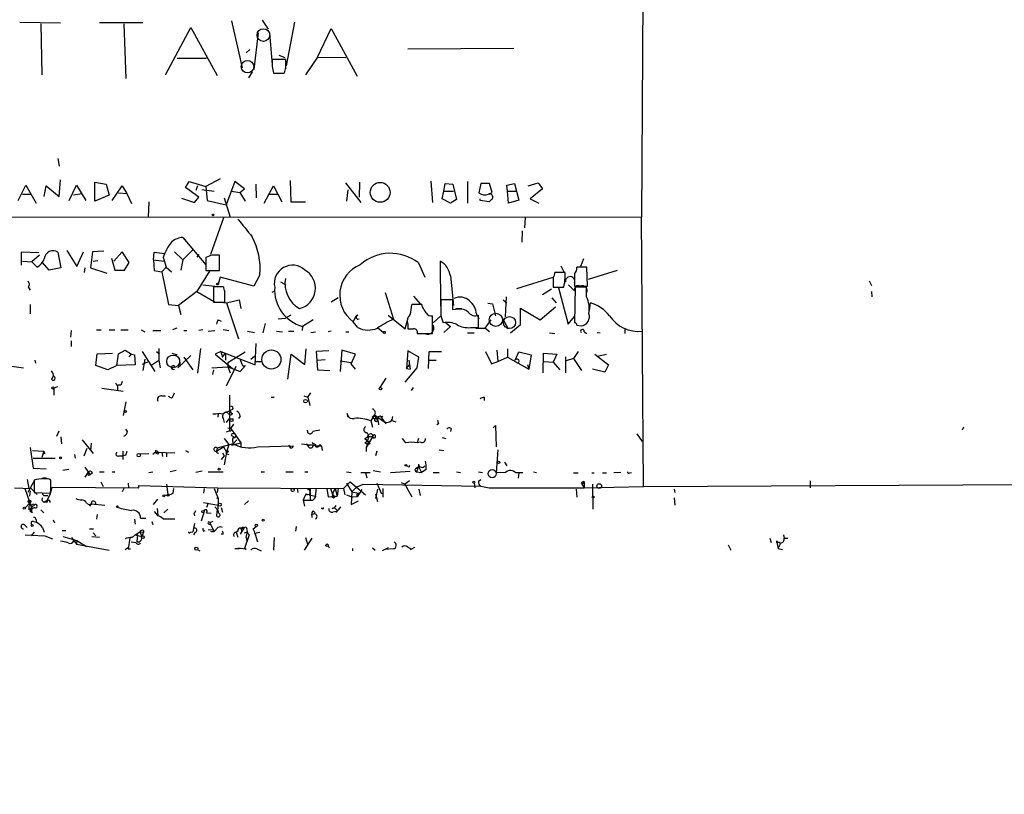
# Model space of a CAD drawing. Extents: x -271 to 369715, y -38848 to 371858.
# Drawn here: x 495 to 635, y 1285 to 1396 of the extents above; entities that cross this region are included whole.
import ezdxf

# ---------------------------------------------------------------- set-up
doc = ezdxf.new("R2010")
doc.units = 0
doc.header["$MEASUREMENT"] = 0
doc.layers.add('MAIN', color=5, linetype='CONTINUOUS')

msp = doc.modelspace()

# ---------------------------------------------------------------- linework, layer by layer
at = {"layer": 'MAIN'}
for p, q in [((583.7767, 1454.7147), (583.3533, 1367.3387)), ((500.4647, 1395.0247), (494.7073, 1395.1094)), ((497.6707, 1394.9401), (497.84, 1387.6587)), ((506.0527, 1395.1094), (512.2333, 1395.1094)), ((509.524, 1394.9401), (509.778, 1387.1507)), ((515.4507, 1387.6587), (519.0913, 1394.4321)), ((519.0913, 1394.4321), (522.8167, 1387.5741)), ((524.8487, 1395.3634), (526.3727, 1388.6747)), ((529.2513, 1395.4481), (530.098, 1394.1781)), ((532.7227, 1388.9287), (533.908, 1395.1941)), ((537.1253, 1390.1987), (539.0727, 1394.2627)), ((539.0727, 1394.2627), (542.798, 1387.4894)), ((528.6587, 1393.6701), (528.066, 1388.4207)), ((530.2673, 1393.6701), (530.6907, 1389.0981)), ((549.9947, 1391.3841), (565.15, 1391.4687)), ((527.4733, 1391.2994), (526.9653, 1390.7914)), ((531.622, 1390.4527), (532.4687, 1390.1141)), ((537.1253, 1390.1987), (535.432, 1387.6587)), ((537.1253, 1390.1987), (541.1893, 1390.1141)), ((517.144, 1390.0294), (521.2927, 1390.0294)), ((532.638, 1389.8601), (530.6907, 1389.8601)), ((530.6907, 1388.8441), (530.86, 1387.9127)), ((532.638, 1388.6747), (532.638, 1389.8601)), ((527.812, 1388.0821), (527.304, 1387.2354)), ((530.86, 1387.9127), (532.384, 1387.9127)), ((500.126, 1375.7207), (500.2953, 1374.6201)), ((494.4533, 1369.7094), (495.554, 1371.9107)), ((495.554, 1371.9107), (496.9933, 1369.3707)), ((498.1787, 1370.3021), (498.4327, 1371.8261)), ((498.4327, 1371.8261), (500.2953, 1370.3021)), ((500.2953, 1370.3021), (500.4647, 1372.6727)), ((501.7347, 1369.7094), (502.7507, 1371.9107)), ((502.7507, 1371.9107), (504.1053, 1369.7094)), ((505.3753, 1372.3341), (506.984, 1372.0801)), ((505.3753, 1369.6247), (505.3753, 1372.3341)), ((506.984, 1372.0801), (507.4073, 1370.4714)), ((507.8307, 1369.7094), (509.27, 1371.8261)), ((509.27, 1371.8261), (509.9473, 1370.7254)), ((518.3293, 1371.5721), (518.8373, 1372.4187)), ((518.8373, 1372.4187), (521.208, 1371.7414)), ((520.0227, 1371.8261), (519.7687, 1371.1487)), ((523.24, 1372.8421), (521.208, 1371.7414)), ((525.3567, 1372.4187), (524.0867, 1369.1167)), ((526.7113, 1371.4027), (525.3567, 1372.4187)), ((528.32, 1372.0801), (528.4047, 1370.1327)), ((529.5053, 1369.3707), (530.86, 1371.8261)), ((530.86, 1371.8261), (532.0453, 1369.5401)), ((533.2307, 1372.5881), (533.3153, 1369.5401)), ((541.1047, 1372.2494), (543.306, 1369.4554)), ((543.1367, 1372.3341), (543.052, 1370.2174)), ((553.2967, 1372.5034), (553.5507, 1369.4554)), ((555.1593, 1371.0641), (555.3287, 1372.1647)), ((555.3287, 1372.1647), (556.4293, 1372.0801)), ((556.4293, 1372.0801), (556.9373, 1369.8787)), ((558.546, 1372.4187), (558.546, 1369.3707)), ((560.4087, 1372.1647), (560.1547, 1370.8101)), ((561.6787, 1372.1647), (560.4087, 1372.1647)), ((562.0173, 1370.8947), (561.6787, 1372.1647)), ((564.134, 1371.9107), (565.2347, 1372.1647)), ((564.2187, 1371.0641), (564.134, 1371.9107)), ((565.2347, 1372.1647), (565.8273, 1369.7941)), ((567.182, 1371.8261), (568.6213, 1372.2494)), ((568.6213, 1372.2494), (569.214, 1371.4027)), ((495.046, 1370.6407), (496.316, 1370.6407)), ((502.3273, 1370.5561), (503.5127, 1370.7254)), ((507.4073, 1370.4714), (505.3753, 1369.6247)), ((508.762, 1370.8101), (509.9473, 1370.7254)), ((509.9473, 1370.7254), (510.6247, 1369.2861)), ((520.192, 1370.2174), (518.3293, 1371.5721)), ((520.6153, 1371.3181), (522.3933, 1371.0641)), ((521.208, 1371.7414), (521.3773, 1369.7094)), ((524.8487, 1371.0641), (526.034, 1370.8947)), ((526.034, 1370.8947), (526.7113, 1371.4027)), ((526.034, 1370.8947), (526.796, 1369.6247)), ((530.098, 1370.6407), (531.4527, 1370.6407)), ((541.4433, 1371.2334), (541.274, 1369.6247)), ((554.9053, 1369.9634), (555.1593, 1371.0641)), ((555.1593, 1371.0641), (556.514, 1371.0641)), ((561.594, 1370.6407), (562.0173, 1370.8947)), ((564.2187, 1371.0641), (565.4887, 1371.0641)), ((564.388, 1369.3707), (564.2187, 1371.0641)), ((569.214, 1371.4027), (567.436, 1369.9634)), ((513.08, 1369.5401), (512.9953, 1367.3387)), ((517.7367, 1370.0481), (519.5993, 1369.4554)), ((519.5993, 1369.4554), (520.192, 1370.2174)), ((521.3773, 1369.7094), (524.0867, 1369.1167)), ((523.8327, 1370.1327), (524.6793, 1367.3387)), ((533.3153, 1369.5401), (535.432, 1369.5401)), ((556.0907, 1369.3707), (554.9053, 1369.9634)), ((556.9373, 1369.8787), (556.0907, 1369.3707)), ((560.324, 1369.7094), (560.324, 1369.9634)), ((561.594, 1369.5401), (560.324, 1369.7094)), ((561.848, 1369.7941), (561.594, 1369.5401)), ((565.8273, 1369.7941), (564.388, 1369.3707)), ((567.436, 1369.9634), (568.706, 1369.3707)), ((479.9753, 1367.4234), (583.3533, 1367.3387)), ((523.748, 1367.2541), (521.8853, 1362.0047)), ((566.7587, 1367.2541), (566.674, 1365.8147)), ((583.6073, 1328.9001), (583.3533, 1367.3387)), ((566.3353, 1365.3914), (566.2507, 1363.7827)), ((517.906, 1364.4601), (521.208, 1360.5654)), ((497.4167, 1362.2587), (494.8767, 1362.3434)), ((494.8767, 1362.3434), (494.8767, 1360.4807)), ((500.126, 1362.3434), (500.5493, 1360.1421)), ((501.396, 1362.5974), (502.8353, 1360.3114)), ((502.8353, 1360.3114), (503.7667, 1362.4281)), ((505.0367, 1362.4281), (504.7827, 1360.1421)), ((506.6453, 1362.5127), (505.0367, 1362.4281)), ((509.27, 1362.4281), (508.0847, 1361.0734)), ((510.286, 1360.9041), (509.27, 1362.4281)), ((513.7573, 1361.2427), (513.842, 1362.3434)), ((513.842, 1362.3434), (515.366, 1362.1741)), ((516.7207, 1362.4281), (517.906, 1361.2427)), ((519.3453, 1362.6821), (517.906, 1361.2427)), ((520.192, 1362.0047), (519.938, 1361.6661)), ((495.046, 1361.0734), (496.4007, 1360.9887)), ((497.5013, 1361.9201), (496.4007, 1360.9887)), ((496.4007, 1360.9887), (497.1627, 1360.2267)), ((498.856, 1359.8034), (497.9247, 1360.9041)), ((505.1213, 1361.0734), (505.7987, 1361.1581)), ((507.746, 1361.4967), (508.254, 1359.8034)), ((509.6087, 1359.8034), (510.286, 1360.9041)), ((513.7573, 1361.2427), (515.2813, 1361.0734)), ((513.7573, 1361.2427), (513.842, 1359.7187)), ((515.112, 1361.6661), (515.112, 1361.5814)), ((515.112, 1361.6661), (515.5353, 1360.2267)), ((517.906, 1361.2427), (517.652, 1359.8034)), ((521.208, 1361.5814), (521.208, 1359.7187)), ((523.1553, 1359.7187), (523.1553, 1361.9201)), ((551.5187, 1360.8194), (552.45, 1358.7874)), ((554.736, 1354.6387), (554.6513, 1361.0734)), ((575.056, 1361.4121), (574.6327, 1360.3114)), ((500.5493, 1360.1421), (498.856, 1359.8034)), ((503.936, 1360.1421), (503.8513, 1359.4647)), ((504.7827, 1360.1421), (507.0687, 1359.3801)), ((508.254, 1359.8034), (509.6087, 1359.8034)), ((513.842, 1359.7187), (514.9427, 1359.5494)), ((515.5353, 1360.2267), (514.9427, 1359.5494)), ((514.9427, 1359.5494), (515.874, 1354.8927)), ((515.5353, 1360.2267), (516.2973, 1359.5494)), ((521.8007, 1359.7187), (519.938, 1356.7554)), ((521.208, 1359.7187), (523.1553, 1359.7187)), ((572.4313, 1359.4647), (570.992, 1359.4647)), ((571.8387, 1360.3961), (572.262, 1359.5494)), ((572.4313, 1358.7027), (572.4313, 1359.4647)), ((573.786, 1359.2107), (573.786, 1357.5174)), ((575.564, 1360.2267), (574.1247, 1360.2267)), ((575.6487, 1357.5174), (575.564, 1360.2267)), ((579.882, 1359.7187), (575.7333, 1358.4487)), ((523.24, 1358.7874), (522.986, 1357.7714)), ((528.066, 1357.5174), (523.24, 1358.7874)), ((528.9127, 1359.1261), (528.066, 1357.5174)), ((531.876, 1358.1101), (532.638, 1357.6867)), ((556.0907, 1358.9567), (556.514, 1354.7234)), ((565.5733, 1357.1787), (570.738, 1358.7874)), ((570.738, 1358.7027), (570.738, 1357.3481)), ((615.7807, 1358.2794), (616.1193, 1357.6021)), ((495.8927, 1357.4327), (496.1467, 1356.9247)), ((519.938, 1356.7554), (517.3133, 1354.7234)), ((519.938, 1356.7554), (522.5627, 1355.2314)), ((520.7847, 1357.6867), (522.478, 1357.5174)), ((523.748, 1357.4327), (522.3087, 1357.4327)), ((522.3087, 1357.4327), (522.3087, 1355.2314)), ((530.6907, 1356.6707), (531.0293, 1356.8401)), ((546.7773, 1356.5861), (547.9627, 1352.7761)), ((570.484, 1357.0941), (569.214, 1356.2474)), ((570.738, 1357.3481), (572.262, 1357.3481)), ((572.0927, 1357.3481), (571.5, 1357.2634)), ((571.5, 1357.2634), (572.8547, 1352.0987)), ((572.9393, 1357.6867), (573.786, 1356.8401)), ((573.786, 1357.5174), (575.6487, 1357.5174)), ((573.8707, 1357.3481), (573.786, 1352.2681)), ((575.4793, 1357.3481), (573.8707, 1357.3481)), ((575.4793, 1355.9934), (575.4793, 1357.3481)), ((616.1193, 1356.7554), (616.204, 1355.9934)), ((522.3087, 1355.2314), (523.9173, 1355.2314)), ((523.24, 1355.2314), (524.1713, 1355.1467)), ((524.1713, 1355.1467), (525.9493, 1355.5701)), ((524.1713, 1355.1467), (525.8647, 1349.9821)), ((525.9493, 1355.5701), (526.2033, 1354.3001)), ((540.0887, 1355.8241), (539.0727, 1355.2314)), ((550.8413, 1356.0781), (551.7727, 1354.9774)), ((556.4293, 1355.5701), (554.736, 1355.5701)), ((556.4293, 1354.1307), (556.4293, 1355.5701)), ((561.4247, 1355.0621), (562.102, 1354.9774)), ((562.102, 1354.9774), (562.5253, 1353.2841)), ((563.626, 1355.5701), (564.134, 1355.1467)), ((564.0493, 1355.9934), (563.88, 1353.1147)), ((570.5687, 1355.8241), (571.1613, 1355.1467)), ((575.9027, 1354.0461), (576.072, 1355.1467)), ((496.1467, 1354.8927), (496.1467, 1353.5381)), ((515.874, 1354.8927), (517.3133, 1354.7234)), ((517.3133, 1354.7234), (517.652, 1353.4534)), ((552.0267, 1354.8927), (550.5873, 1354.8927)), ((552.1113, 1354.5541), (552.0267, 1354.8927)), ((554.736, 1354.2154), (554.736, 1353.2841)), ((557.1913, 1354.2154), (556.4293, 1354.1307)), ((556.8527, 1354.3001), (557.6993, 1354.3001)), ((559.816, 1353.5381), (560.1547, 1352.8607)), ((566.0813, 1352.0141), (566.0813, 1354.3847)), ((566.0813, 1354.3847), (568.8753, 1352.6914)), ((568.8753, 1352.6914), (571.0767, 1354.5541)), ((522.986, 1352.6914), (523.4093, 1352.5221)), ((529.6747, 1352.1834), (529.336, 1350.8287)), ((531.5373, 1352.8607), (532.5533, 1352.9454)), ((533.3153, 1353.3687), (532.5533, 1352.9454)), ((536.5327, 1352.6914), (535.0087, 1351.7601)), ((542.544, 1353.1147), (542.2053, 1352.4374)), ((542.544, 1353.1147), (542.2053, 1352.4374)), ((542.8827, 1351.5907), (542.2053, 1352.4374)), ((542.8827, 1353.3687), (542.544, 1353.1147)), ((547.2007, 1353.3687), (549.656, 1351.4214)), ((549.656, 1351.4214), (549.9947, 1352.7761)), ((553.5507, 1350.7441), (553.5507, 1353.2841)), ((554.736, 1353.2841), (553.6353, 1352.2681)), ((554.736, 1353.2841), (555.0747, 1352.2681)), ((555.4133, 1352.2681), (556.0907, 1351.7601)), ((560.07, 1351.5907), (560.07, 1353.3687)), ((561.848, 1352.6914), (561.0013, 1351.5061)), ((563.372, 1353.1994), (564.3033, 1351.4214)), ((572.8547, 1352.0987), (573.786, 1353.1994)), ((501.9887, 1351.1674), (501.904, 1350.2361)), ((505.6293, 1351.2521), (506.3067, 1351.2521)), ((507.4073, 1351.2521), (508.254, 1351.2521)), ((509.1007, 1351.2521), (510.1167, 1351.2521)), ((511.9793, 1351.2521), (512.4873, 1350.9981)), ((513.6727, 1351.1674), (514.7733, 1351.1674)), ((517.0593, 1351.5061), (516.4667, 1351.2521)), ((518.0753, 1351.1674), (518.4987, 1351.1674)), ((520.7847, 1351.2521), (520.192, 1351.1674)), ((521.5467, 1351.0827), (522.478, 1351.1674)), ((523.6633, 1351.3367), (524.51, 1351.1674)), ((527.1347, 1351.0827), (528.1507, 1350.9134)), ((531.2833, 1351.0827), (532.13, 1350.9981)), ((532.9767, 1351.0827), (533.7387, 1351.0827)), ((535.0087, 1351.7601), (534.924, 1351.1674)), ((536.194, 1350.9134), (536.8713, 1350.9981)), ((539.0727, 1351.0827), (538.6493, 1350.9981)), ((541.1893, 1350.9981), (541.6127, 1350.9981)), ((545.6767, 1351.5907), (546.5233, 1350.9134)), ((549.9947, 1352.0987), (549.9947, 1351.4214)), ((551.3493, 1350.7441), (553.5507, 1350.7441)), ((556.0907, 1351.7601), (555.1593, 1350.9134)), ((558.546, 1350.8287), (559.4773, 1350.8287)), ((558.9693, 1351.5907), (560.07, 1351.5907)), ((559.7313, 1351.5061), (561.0013, 1351.5061)), ((561.6787, 1350.9981), (561.0013, 1351.5061)), ((564.642, 1350.8287), (566.0813, 1352.0141)), ((570.23, 1350.8287), (570.992, 1350.7441)), ((574.1247, 1351.9294), (574.7173, 1351.8447)), ((575.1407, 1350.9981), (575.564, 1350.7441)), ((577.0033, 1350.9134), (577.4267, 1350.8287)), ((580.9827, 1351.3367), (580.9827, 1350.7441)), ((501.9887, 1349.7281), (501.9887, 1348.8814)), ((505.714, 1347.8654), (507.9153, 1347.9501)), ((508.762, 1347.8654), (509.6933, 1348.3734)), ((509.6933, 1348.3734), (510.6247, 1347.7807)), ((512.1487, 1348.2041), (513.9267, 1345.3254)), ((514.1807, 1348.2041), (514.604, 1347.8654)), ((514.5193, 1348.6274), (514.5193, 1346.9341)), ((516.382, 1347.9501), (517.144, 1347.6961)), ((520.446, 1348.6274), (520.0227, 1345.0714)), ((523.3247, 1348.2041), (522.5627, 1347.7807)), ((523.3247, 1348.2041), (523.5787, 1347.3574)), ((523.3247, 1348.2041), (523.5787, 1347.3574)), ((523.3247, 1348.2041), (528.2353, 1346.2567)), ((523.5787, 1347.3574), (524.002, 1347.9501)), ((524.002, 1347.9501), (524.002, 1346.9341)), ((524.3407, 1346.5954), (526.796, 1348.1194)), ((528.2353, 1346.2567), (528.4047, 1349.3047)), ((535.3473, 1346.3414), (535.5167, 1348.5427)), ((538.734, 1348.2887), (536.956, 1348.2041)), ((536.956, 1348.2041), (537.1253, 1345.5794)), ((540.5967, 1348.3734), (540.3427, 1345.3254)), ((542.544, 1347.7807), (540.5967, 1348.3734)), ((549.9947, 1348.2887), (549.8253, 1345.7487)), ((551.6033, 1347.3574), (549.9947, 1348.2887)), ((552.958, 1345.7487), (553.0427, 1348.2041)), ((553.0427, 1348.2041), (554.8207, 1348.2041)), ((561.086, 1348.2041), (561.9327, 1346.4261)), ((562.6947, 1348.3734), (562.864, 1346.7647)), ((564.2187, 1348.5427), (564.2187, 1347.3574)), ((565.3193, 1346.9341), (565.8273, 1348.1194)), ((565.8273, 1348.1194), (567.6053, 1347.6961)), ((569.2987, 1345.1561), (569.3833, 1347.9501)), ((569.3833, 1347.9501), (571.246, 1347.7807)), ((574.294, 1348.2041), (573.6167, 1347.1881)), ((496.824, 1346.9341), (496.9087, 1346.5107)), ((505.5447, 1346.1721), (505.714, 1347.8654)), ((508.508, 1346.1721), (508.762, 1347.8654)), ((510.286, 1347.4421), (510.6247, 1347.7807)), ((510.6247, 1347.7807), (511.048, 1347.6961)), ((511.048, 1347.6961), (511.1327, 1346.2567)), ((512.9107, 1346.6801), (512.1487, 1346.3414)), ((512.4873, 1347.1034), (512.2333, 1345.4947)), ((513.5033, 1346.2567), (514.5193, 1346.9341)), ((514.5193, 1346.9341), (514.6887, 1345.8334)), ((519.0913, 1347.6114), (517.2287, 1345.8334)), ((517.398, 1347.2727), (517.5673, 1346.0874)), ((518.0753, 1347.3574), (519.3453, 1345.5794)), ((522.5627, 1347.7807), (525.018, 1345.7487)), ((524.3407, 1346.5954), (524.3407, 1346.0027)), ((527.6427, 1347.1034), (528.1507, 1347.5267)), ((528.2353, 1346.7647), (529.2513, 1346.7647)), ((532.892, 1344.2247), (533.4, 1347.7807)), ((533.4, 1347.7807), (535.3473, 1346.3414)), ((537.1253, 1346.9341), (538.226, 1347.0187)), ((540.3427, 1346.8494), (541.9513, 1346.5954)), ((541.9513, 1346.4261), (542.544, 1347.7807)), ((550.164, 1346.9341), (550.3333, 1345.6641)), ((551.3493, 1345.8334), (551.6033, 1347.3574)), ((553.1273, 1346.9341), (554.0587, 1346.9341)), ((561.9327, 1346.4261), (562.864, 1346.7647)), ((562.864, 1346.7647), (564.2187, 1347.3574)), ((564.2187, 1347.3574), (567.2667, 1345.6641)), ((567.6053, 1347.6961), (567.2667, 1345.6641)), ((569.468, 1346.7647), (570.738, 1346.6801)), ((571.246, 1347.7807), (570.738, 1346.6801)), ((570.738, 1346.6801), (571.6693, 1345.5794)), ((572.516, 1347.4421), (572.516, 1345.1561)), ((573.6167, 1347.1881), (572.6007, 1346.8494)), ((573.6167, 1347.1881), (574.802, 1345.4947)), ((576.6647, 1347.7807), (578.612, 1346.2567)), ((577.0033, 1347.5267), (578.358, 1347.7807)), ((493.522, 1346.0874), (495.2153, 1345.8334)), ((507.238, 1345.5794), (505.5447, 1346.1721)), ((508.508, 1346.1721), (507.238, 1345.5794)), ((511.1327, 1346.2567), (508.508, 1346.1721)), ((522.0547, 1345.8334), (524.3407, 1346.0027)), ((522.3087, 1345.5794), (522.1393, 1344.9021)), ((524.1713, 1343.2934), (525.526, 1346.0874)), ((524.3407, 1346.0027), (526.1187, 1345.3254)), ((524.3407, 1346.0027), (524.6793, 1345.1561)), ((526.1187, 1345.3254), (526.8807, 1346.1721)), ((526.542, 1346.0874), (526.8807, 1346.1721)), ((537.1253, 1345.5794), (538.9033, 1345.4947)), ((542.544, 1345.6641), (541.9513, 1346.4261)), ((549.656, 1343.8014), (551.3493, 1345.8334)), ((549.8253, 1345.7487), (550.2487, 1346.2567)), ((549.8253, 1345.7487), (550.3333, 1345.6641)), ((567.0973, 1346.3414), (567.2667, 1345.6641)), ((578.104, 1345.2407), (576.326, 1345.6641)), ((578.612, 1346.2567), (578.104, 1345.2407)), ((546.862, 1344.3941), (546.0153, 1343.0394)), ((500.0413, 1343.1241), (499.5333, 1342.9547)), ((499.5333, 1342.9547), (499.5333, 1341.9387)), ((506.3913, 1342.9547), (509.4393, 1342.5314)), ((509.1007, 1343.3781), (508.5927, 1343.3781)), ((508.5927, 1343.3781), (508.5927, 1342.6161)), ((550.7567, 1343.0394), (550.5027, 1342.6161)), ((509.778, 1341.0074), (509.4393, 1339.0601)), ((514.9427, 1341.8541), (515.4507, 1341.8541)), ((516.2973, 1341.5154), (515.874, 1341.7694)), ((524.5947, 1341.9387), (524.5947, 1336.8587)), ((530.5213, 1341.6847), (530.9447, 1341.6847)), ((535.178, 1341.8541), (535.7707, 1341.6847)), ((535.7707, 1341.6847), (536.194, 1342.2774)), ((535.7707, 1341.6847), (536.0247, 1340.4994)), ((560.9167, 1341.6847), (560.9167, 1341.1767)), ((524.002, 1339.4834), (524.5947, 1339.7374)), ((525.018, 1339.9067), (524.5947, 1339.7374)), ((522.6473, 1339.2294), (522.224, 1339.2294)), ((522.986, 1339.3141), (522.9013, 1338.8061)), ((523.6633, 1338.6367), (523.8327, 1338.0441)), ((524.51, 1338.5521), (524.0867, 1338.0441)), ((524.51, 1338.5521), (525.1027, 1338.5521)), ((524.51, 1338.5521), (525.1027, 1338.5521)), ((525.1027, 1338.2981), (525.1027, 1338.5521)), ((526.1187, 1338.9754), (525.8647, 1338.6367)), ((541.528, 1338.8061), (541.3587, 1339.3141)), ((545.2533, 1339.1447), (544.7453, 1338.2981)), ((544.7453, 1338.2981), (544.9993, 1337.3667)), ((544.9147, 1338.8061), (545.2533, 1339.1447)), ((544.9147, 1338.8061), (545.2533, 1339.1447)), ((544.9147, 1338.8061), (545.2533, 1338.5521)), ((545.2533, 1339.1447), (546.608, 1338.2134)), ((545.6767, 1338.5521), (545.2533, 1338.5521)), ((545.7613, 1338.2134), (545.846, 1337.7054)), ((546.2693, 1338.7214), (546.4387, 1338.9754)), ((546.2693, 1338.7214), (546.862, 1337.8747)), ((547.624, 1338.3827), (548.3013, 1338.1287)), ((499.9567, 1336.0967), (500.2953, 1336.8587)), ((510.032, 1336.7741), (509.778, 1337.1127)), ((524.5947, 1336.8587), (524.0867, 1336.6894)), ((524.3407, 1337.2821), (524.764, 1337.1974)), ((524.764, 1337.1974), (525.1873, 1337.7901)), ((524.764, 1337.1974), (526.2033, 1335.1654)), ((535.686, 1336.8587), (535.686, 1336.9434)), ((554.3973, 1337.8747), (554.1433, 1337.7054)), ((556.1753, 1337.1974), (556.0907, 1336.7741)), ((562.1867, 1337.2821), (562.5253, 1337.6207)), ((562.5253, 1337.6207), (562.61, 1334.5727)), ((629.2427, 1337.3667), (629.0733, 1336.9434)), ((500.5493, 1336.0121), (500.634, 1334.9961)), ((503.5973, 1335.5887), (505.1213, 1333.6414)), ((523.8327, 1335.7581), (524.51, 1334.9114)), ((524.8487, 1336.1814), (525.1873, 1336.0121)), ((525.1027, 1334.9961), (525.6107, 1335.5887)), ((543.8987, 1335.7581), (544.4067, 1335.3347)), ((544.9993, 1336.0121), (544.068, 1334.4881)), ((544.4067, 1335.3347), (544.068, 1334.4881)), ((544.322, 1336.0967), (544.9993, 1336.0121)), ((549.7407, 1335.1654), (549.2327, 1335.7581)), ((551.5187, 1335.7581), (551.3493, 1335.1654)), ((554.9053, 1335.9274), (555.4133, 1335.7581)), ((582.676, 1336.4354), (583.438, 1335.3347)), ((496.1467, 1334.4881), (496.57, 1331.5247)), ((496.4853, 1334.0647), (498.094, 1333.9801)), ((498.094, 1333.9801), (497.84, 1333.0487)), ((503.8513, 1333.3027), (504.2747, 1334.4034)), ((504.8673, 1335.0807), (504.7827, 1334.0647)), ((509.3547, 1333.9801), (509.3547, 1332.7947)), ((514.0113, 1334.0647), (514.0113, 1333.8107)), ((514.5193, 1333.6414), (514.35, 1333.8954)), ((518.3293, 1334.0647), (518.7527, 1333.8107)), ((522.732, 1333.9801), (523.748, 1334.5727)), ((522.8167, 1334.4034), (522.732, 1333.9801)), ((525.1027, 1334.9961), (522.8167, 1334.4034)), ((523.748, 1334.5727), (524.1713, 1333.8107)), ((524.51, 1334.9114), (524.1713, 1333.8107)), ((524.9333, 1334.8267), (526.2033, 1335.1654)), ((525.1873, 1334.9961), (524.9333, 1334.8267)), ((526.2033, 1335.1654), (526.2033, 1334.4881)), ((528.574, 1334.5727), (533.654, 1334.7421)), ((533.3153, 1334.4034), (533.0613, 1334.8267)), ((534.8393, 1334.9961), (537.718, 1334.6574)), ((535.5167, 1334.9961), (535.7707, 1334.7421)), ((535.7707, 1334.7421), (536.2787, 1334.9114)), ((536.3633, 1335.1654), (536.8713, 1334.9114)), ((536.8713, 1334.9114), (536.7867, 1334.7421)), ((536.8713, 1334.9114), (536.7867, 1334.7421)), ((537.464, 1334.9114), (537.718, 1334.6574)), ((537.718, 1334.6574), (537.8027, 1334.0647)), ((543.8987, 1335.1654), (544.322, 1334.9114)), ((544.068, 1334.4881), (544.068, 1333.8954)), ((544.576, 1334.9961), (544.322, 1334.9114)), ((545.592, 1333.9801), (545.4227, 1333.3027)), ((551.8573, 1335.2501), (551.3493, 1335.1654)), ((554.482, 1334.1494), (555.1593, 1334.0647)), ((562.864, 1334.1494), (562.61, 1330.8474)), ((496.57, 1332.9641), (499.7027, 1332.9641)), ((498.2633, 1333.6414), (498.0093, 1333.6414)), ((502.4967, 1333.4721), (502.5813, 1332.9641)), ((508.8467, 1333.3027), (509.4393, 1333.3027)), ((509.778, 1333.3874), (509.4393, 1333.3027)), ((511.81, 1333.5567), (513.08, 1333.6414)), ((514.0113, 1333.8107), (513.6727, 1333.4721)), ((514.0113, 1333.8107), (516.8053, 1333.7261)), ((514.9427, 1333.8107), (515.0273, 1333.2181)), ((515.62, 1333.7261), (515.62, 1333.1334)), ((523.8327, 1333.3027), (523.4093, 1332.7947)), ((523.5787, 1333.7261), (523.8327, 1333.3027)), ((524.1713, 1333.8107), (523.8327, 1332.0327)), ((524.256, 1333.5567), (524.51, 1333.4721)), ((496.57, 1331.5247), (498.4327, 1331.4401)), ((501.65, 1331.3554), (500.8033, 1331.1861)), ((503.936, 1331.6941), (504.698, 1330.5934)), ((516.9747, 1331.1861), (516.128, 1331.0167)), ((520.7, 1331.1014), (519.7687, 1330.9321)), ((545.084, 1331.1861), (546.1, 1331.0167)), ((547.5393, 1330.9321), (550.3333, 1331.1014)), ((550.0793, 1331.7787), (549.8253, 1331.8634)), ((551.2647, 1331.5247), (551.5187, 1331.7787)), ((551.5187, 1331.7787), (551.2647, 1331.0167)), ((551.5187, 1332.1174), (551.5187, 1331.7787)), ((551.5187, 1331.7787), (551.942, 1330.9321)), ((552.6193, 1331.3554), (551.942, 1330.9321)), ((563.7953, 1332.3714), (564.134, 1331.8634)), ((495.7233, 1329.9161), (495.9773, 1328.6461)), ((496.7393, 1329.7467), (495.808, 1328.0534)), ((496.7393, 1329.8314), (496.7393, 1328.0534)), ((498.4327, 1330.1701), (497.9247, 1330.0854)), ((499.11, 1328.7307), (499.11, 1329.8314)), ((504.0207, 1330.2547), (504.444, 1330.9321)), ((505.0367, 1330.8474), (504.698, 1330.5934)), ((506.0527, 1331.0167), (506.73, 1331.0167)), ((507.8307, 1331.0167), (508.254, 1331.0167)), ((513.08, 1330.9321), (513.6727, 1331.0167)), ((521.5467, 1331.0167), (523.6633, 1331.0167)), ((529.082, 1331.0167), (529.59, 1331.0167)), ((532.638, 1331.0167), (533.654, 1331.0167)), ((535.3473, 1331.0167), (535.7707, 1331.0167)), ((541.274, 1331.0167), (541.9513, 1330.9321)), ((543.306, 1330.9321), (544.6607, 1330.9321)), ((543.9833, 1330.8474), (544.1527, 1330.1701)), ((550.2487, 1329.7467), (549.5713, 1329.2387)), ((551.2647, 1331.0167), (551.942, 1330.9321)), ((553.6353, 1330.9321), (554.482, 1330.9321)), ((556.9373, 1331.0167), (557.53, 1330.9321)), ((560.07, 1331.0167), (560.6627, 1330.9321)), ((560.07, 1329.6621), (560.4087, 1329.9161)), ((563.9647, 1330.9321), (562.61, 1330.8474)), ((566.42, 1330.8474), (565.404, 1330.8474)), ((565.8273, 1330.8474), (565.7427, 1330.0854)), ((567.944, 1331.0167), (568.3673, 1330.9321)), ((573.6167, 1330.8474), (574.294, 1330.8474)), ((576.2413, 1330.8474), (576.58, 1330.8474)), ((577.7653, 1330.8474), (578.358, 1330.8474)), ((580.39, 1330.9321), (579.374, 1330.8474)), ((581.66, 1330.8474), (581.914, 1330.9321)), ((607.3987, 1329.7467), (607.3987, 1328.7307)), ((493.9453, 1328.7307), (496.316, 1328.6461)), ((495.3847, 1328.6461), (496.4007, 1325.7674)), ((496.1467, 1328.3074), (496.062, 1327.5454)), ((496.316, 1328.6461), (497.1627, 1327.7994)), ((499.0253, 1327.7994), (499.2793, 1328.8154)), ((499.2793, 1328.8154), (511.6407, 1328.7307)), ((506.222, 1329.5774), (506.5607, 1328.9001)), ((509.524, 1328.6461), (509.27, 1328.1381)), ((510.1167, 1329.4081), (510.2013, 1328.7307)), ((511.6407, 1329.0694), (522.9013, 1328.7307)), ((511.6407, 1328.7307), (511.6407, 1329.0694)), ((515.62, 1329.2387), (515.7893, 1327.7994)), ((515.7047, 1328.5614), (515.7893, 1327.7994)), ((516.5513, 1327.9687), (516.636, 1328.6461)), ((520.954, 1328.6461), (520.8693, 1327.9687)), ((522.3933, 1328.6461), (522.986, 1327.2067)), ((522.9013, 1328.7307), (522.8167, 1328.0534)), ((522.9013, 1328.7307), (540.8507, 1328.6461)), ((534.2467, 1328.6461), (534.3313, 1328.0534)), ((535.7707, 1328.4767), (536.1093, 1328.6461)), ((536.1093, 1328.6461), (536.1093, 1326.9527)), ((538.48, 1328.6461), (538.6493, 1327.4607)), ((538.988, 1328.6461), (539.3267, 1327.6301)), ((539.6653, 1328.6461), (539.3267, 1328.0534)), ((539.6653, 1328.6461), (539.9193, 1327.5454)), ((540.0887, 1328.6461), (539.9193, 1327.5454)), ((540.8507, 1328.6461), (541.782, 1329.5774)), ((540.8507, 1328.6461), (541.02, 1327.7147)), ((541.274, 1329.4081), (542.036, 1328.1381)), ((541.782, 1329.5774), (542.7133, 1328.8154)), ((542.036, 1328.1381), (542.7133, 1328.8154)), ((542.7133, 1328.8154), (543.6447, 1329.2387)), ((542.7133, 1328.8154), (543.9833, 1327.7147)), ((543.4753, 1328.4767), (542.798, 1327.4607)), ((543.6447, 1329.2387), (560.4087, 1328.9847)), ((545.6767, 1328.5614), (545.4227, 1327.2067)), ((545.592, 1329.4081), (546.2693, 1327.8841)), ((546.4387, 1328.6461), (546.4387, 1328.5614)), ((546.4387, 1328.6461), (546.4387, 1327.3761)), ((549.0633, 1329.4927), (549.5713, 1329.2387)), ((549.5713, 1329.2387), (550.5873, 1327.4607)), ((551.6033, 1328.5614), (551.7727, 1327.6301)), ((559.4773, 1329.4081), (559.562, 1328.7307)), ((560.4087, 1328.9847), (561.594, 1328.7307)), ((561.594, 1328.7307), (575.1407, 1328.7307)), ((574.04, 1328.5614), (574.1247, 1327.3761)), ((575.056, 1329.3234), (574.802, 1329.3234)), ((574.802, 1329.3234), (575.1407, 1328.7307)), ((574.9713, 1329.6621), (575.1407, 1329.5774)), ((575.1407, 1329.5774), (575.1407, 1328.7307)), ((575.1407, 1328.7307), (583.6073, 1328.9001)), ((576.326, 1329.2387), (576.4107, 1325.6827)), ((583.6073, 1328.9001), (658.4527, 1329.3234)), ((588.01, 1328.5614), (588.0947, 1328.0534)), ((496.7393, 1328.0534), (499.0253, 1327.9687)), ((498.1787, 1326.6987), (498.602, 1326.9527)), ((498.2633, 1327.6301), (498.6867, 1327.6301)), ((498.602, 1326.9527), (499.0253, 1327.7994)), ((513.7573, 1326.3601), (514.35, 1327.1221)), ((522.732, 1327.2914), (522.986, 1327.2067)), ((522.986, 1327.2067), (522.9013, 1325.7674)), ((526.7113, 1326.3601), (527.304, 1326.8681)), ((535.0933, 1326.9527), (536.1093, 1326.9527)), ((535.0933, 1326.9527), (535.2627, 1326.1061)), ((535.94, 1327.7147), (536.7867, 1327.5454)), ((538.6493, 1327.4607), (539.9193, 1327.5454)), ((539.3267, 1328.0534), (539.3267, 1327.6301)), ((541.274, 1327.7147), (542.1207, 1327.3761)), ((542.036, 1328.1381), (541.9513, 1326.3601)), ((541.9513, 1326.3601), (542.9673, 1326.8681)), ((542.036, 1328.1381), (542.9673, 1327.9687)), ((542.798, 1327.4607), (542.1207, 1327.3761)), ((545.4227, 1327.8841), (545.6767, 1326.7834)), ((588.01, 1327.2914), (588.0947, 1326.2754)), ((495.4693, 1325.8521), (496.1467, 1326.6141)), ((496.824, 1326.3601), (495.9773, 1325.5981)), ((495.9773, 1326.1907), (495.9773, 1325.5981)), ((496.4007, 1325.7674), (495.9773, 1325.5981)), ((496.4853, 1326.4447), (496.824, 1326.3601)), ((497.6707, 1325.5981), (498.094, 1325.1747)), ((498.5173, 1326.6141), (498.1787, 1326.6987)), ((504.19, 1326.5294), (504.5287, 1326.3601)), ((504.8673, 1326.4447), (504.6133, 1326.1061)), ((504.8673, 1326.4447), (506.8147, 1326.2754)), ((514.2653, 1325.7674), (514.35, 1324.7514)), ((515.1967, 1325.1747), (515.7893, 1325.6827)), ((520.8693, 1326.6141), (522.986, 1326.2754)), ((521.5467, 1326.5294), (521.2927, 1325.9367)), ((522.478, 1326.0214), (522.986, 1325.5134)), ((523.0707, 1325.0901), (522.986, 1325.5134)), ((523.4093, 1325.9367), (523.5787, 1325.2594)), ((537.8027, 1325.7674), (537.6333, 1325.7674)), ((539.242, 1325.7674), (539.496, 1325.8521)), ((539.75, 1326.1907), (539.496, 1325.8521)), ((540.4273, 1326.0214), (540.1733, 1325.6827)), ((496.4853, 1325.1747), (496.1467, 1325.3441)), ((496.9933, 1324.1587), (496.9933, 1323.8201)), ((499.4487, 1324.1587), (499.618, 1323.7354)), ((505.714, 1324.9207), (505.6293, 1324.2434)), ((511.048, 1324.2434), (511.1327, 1323.5661)), ((511.8947, 1324.4127), (512.6567, 1324.4127)), ((513.842, 1325.3441), (514.35, 1324.7514)), ((515.112, 1324.3281), (516.8053, 1324.3281)), ((519.5147, 1325.0901), (519.5993, 1324.7514)), ((520.954, 1325.3441), (520.5307, 1323.9894)), ((521.2927, 1325.1747), (521.97, 1325.0901)), ((536.2787, 1324.9207), (536.6173, 1325.0054)), ((536.5327, 1325.4287), (536.7867, 1325.1747)), ((539.8347, 1325.3441), (539.3267, 1325.2594)), ((495.3, 1323.4814), (495.7233, 1323.0581)), ((496.6547, 1323.9047), (496.9933, 1323.8201)), ((497.9247, 1323.0581), (498.1787, 1322.3807)), ((504.6133, 1322.8887), (505.206, 1322.8887)), ((513.5033, 1323.9047), (513.6727, 1323.4814)), ((519.5993, 1323.6507), (519.3453, 1322.4654)), ((521.5467, 1322.8041), (522.224, 1322.7194)), ((521.6313, 1323.5661), (521.97, 1323.4814)), ((522.224, 1323.9047), (521.8007, 1323.7354)), ((521.8007, 1323.7354), (522.3933, 1322.4654)), ((526.6267, 1322.9734), (526.1187, 1322.1267)), ((526.2033, 1322.9734), (526.288, 1322.5501)), ((526.2033, 1322.9734), (526.6267, 1322.9734)), ((526.542, 1323.1427), (526.6267, 1322.9734)), ((527.9813, 1322.8887), (528.4047, 1323.2274)), ((534.0773, 1323.2274), (533.9927, 1322.5501)), ((495.4693, 1322.0421), (498.2633, 1321.8727)), ((496.7393, 1322.3807), (496.316, 1321.8727)), ((498.2633, 1321.8727), (499.364, 1321.4494)), ((500.7187, 1322.6347), (501.2267, 1322.6347)), ((500.8033, 1321.7881), (502.8353, 1321.1954)), ((502.0733, 1321.6187), (502.7507, 1320.6874)), ((504.952, 1321.7881), (506.0527, 1321.7034)), ((505.1213, 1322.2961), (505.5447, 1321.8727)), ((510.3707, 1321.5341), (510.1167, 1320.0101)), ((510.7093, 1321.6187), (511.1327, 1322.0421)), ((511.1327, 1322.0421), (511.81, 1322.4654)), ((511.1327, 1322.0421), (511.4713, 1322.0421)), ((511.1327, 1322.0421), (512.064, 1321.7881)), ((511.4713, 1322.0421), (511.3867, 1321.0261)), ((511.81, 1322.4654), (512.318, 1322.3807)), ((511.81, 1322.4654), (512.064, 1321.7881)), ((512.318, 1322.3807), (512.064, 1321.7881)), ((512.318, 1322.6347), (512.318, 1322.3807)), ((519.0067, 1322.3807), (519.3453, 1322.4654)), ((519.684, 1322.3807), (519.43, 1322.0421)), ((520.8693, 1322.5501), (521.1233, 1322.6347)), ((523.6633, 1322.1267), (523.4093, 1322.1267)), ((525.78, 1322.5501), (525.526, 1322.3807)), ((525.526, 1322.3807), (525.78, 1321.7034)), ((526.7113, 1322.2961), (527.1347, 1322.4654)), ((527.3887, 1322.0421), (526.7113, 1320.0947)), ((526.9653, 1321.6187), (527.1347, 1322.4654)), ((526.9653, 1321.6187), (527.05, 1321.1107)), ((528.2353, 1322.1267), (528.574, 1321.0261)), ((528.4047, 1322.2961), (528.9127, 1322.3807)), ((530.9447, 1321.6187), (530.86, 1319.8407)), ((535.2627, 1319.8407), (536.3633, 1321.5341)), ((535.432, 1321.6187), (535.686, 1320.6874)), ((601.6413, 1321.5341), (601.8107, 1320.9414)), ((603.5887, 1322.0421), (603.6733, 1321.5341)), ((603.6733, 1321.5341), (604.1813, 1321.5341)), ((502.412, 1321.1954), (502.8353, 1321.1954)), ((502.8353, 1321.1954), (502.7507, 1320.6874)), ((502.7507, 1320.6874), (507.4073, 1319.8407)), ((502.8353, 1321.1954), (504.19, 1320.3487)), ((509.6933, 1319.9254), (510.2013, 1320.2641)), ((510.1167, 1320.0101), (510.4553, 1320.0101)), ((510.54, 1321.0261), (511.2173, 1320.9414)), ((520.0227, 1319.9254), (520.3613, 1319.7561)), ((525.9493, 1320.0101), (525.3567, 1320.0101)), ((526.9653, 1319.9254), (526.7113, 1320.0947)), ((528.4893, 1320.0101), (529.082, 1319.7561)), ((538.6493, 1320.4334), (538.8187, 1320.1794)), ((542.1207, 1320.0947), (542.1207, 1319.7561)), ((544.9993, 1320.1794), (545.338, 1319.8407)), ((547.2007, 1320.1794), (546.354, 1319.7561)), ((547.9627, 1320.0101), (546.7773, 1319.9254)), ((549.9947, 1320.2641), (550.418, 1320.0947)), ((550.418, 1319.9254), (551.0107, 1320.2641)), ((550.418, 1320.0947), (550.418, 1319.9254)), ((550.418, 1320.0947), (550.418, 1319.9254)), ((595.7147, 1320.6027), (596.0533, 1319.8407)), ((602.996, 1320.9414), (602.6573, 1320.9414)), ((602.6573, 1320.9414), (602.8267, 1320.0947)), ((602.742, 1321.0261), (602.996, 1320.9414)), ((602.8267, 1320.0947), (603.4193, 1319.9254))]:
    msp.add_line(p, q, dxfattribs=at)
for centre, radius in [((1709.2228, 1693.3055), 1693.3055), ((546.0689, 1370.893), 1.4137), ((522.2239, 1367.6774), 0.1197), ((522.8589, 1357.8138), 0.1338), ((546.6644, 1350.9134), 0.1411), ((530.5563, 1347.0391), 1.3615), ((499.3851, 1342.9759), 0.1496), ((546.1141, 1342.8842), 0.1839), ((535.4319, 1341.0921), 0.254), ((509.7356, 1339.6105), 0.1338), ((524.2559, 1333.9237), 0.1411), ((500.507, 1333.0065), 0.1338), ((511.6406, 1333.3874), 0.2394), ((562.9486, 1332.3715), 0.1693), ((523.1129, 1331.3978), 0.1338), ((549.7406, 1331.9481), 0.1197), ((562.0384, 1330.7416), 0.5812), ((559.4349, 1329.5351), 0.1338), ((533.5814, 1328.4284), 0.218), ((577.2996, 1328.9787), 0.3353), ((496.0619, 1326.7835), 0.1893), ((515.239, 1327.5878), 0.1338), ((515.8316, 1327.6724), 0.1338), ((539.4113, 1327.4608), 0.1893), ((576.453, 1327.4185), 0.1338), ((495.3211, 1325.8309), 0.1496), ((508.5926, 1326.0214), 0.1197), ((520.7846, 1325.3441), 0.1693), ((523.1976, 1326.3178), 0.2158), ((529.3783, 1324.1165), 0.1338), ((496.443, 1323.3545), 0.1338), ((528.4046, 1323.3968), 0.1693), ((512.2333, 1321.7035), 0.1893), ((519.8533, 1320.0524), 0.2116), ((538.4941, 1320.5322), 0.1839)]:
    msp.add_circle(centre, radius, dxfattribs=at)
at = {"layer": 'MAIN', "color": 5}
for centre, radius in [((529.4206, 1393.3314), 0.9103), ((527.148, 1388.8332), 0.8909), ((562.5676, 1352.6914), 0.943), ((564.5149, 1352.3104), 0.8616), ((516.5513, 1346.7648), 0.9103)]:
    msp.add_circle(centre, radius, dxfattribs=at)
at = {"layer": 'MAIN'}
for centre, radius, start, end in [((784.6905, 1389.3521), 254.0003, 179.885409, 180.114592), ((533.9086, 1387.8278), 1.527, 146.315136, 176.812677), ((560.9814, 1371.9204), 1.3843, 233.329606, 292.417056), ((561.6787, 1370.2174), 0.4559, 291.799076, 111.810744), ((1161.8016, 1873.8192), 813.2056, 218.545219, 218.7743998), ((521.5716, 1359.4885), 6.7902, 139.842872, 162.047759), ((518.143, 1361.595), 2.8749, 94.72872, 127.773951), ((519.2117, 1359.9766), 9.7382, 354.989611, 27.975269), ((499.4209, 1361.3163), 1.2459, 55.530559, 175.590008), ((547.5227, 1355.7043), 6.4909, 52.002463, 131.504377), ((495.7778, 1362.4418), 2.6124, 302.013985, 336.786434), ((522.7855, 1358.6936), 3.2906, 101.325299, 118.646173), ((522.6473, 1107.9203), 254.0003, 89.885409, 90.114591), ((544.9986, 1356.2157), 4.6987, 112.225067, 233.524456), ((553.1937, 1358.5345), 2.9276, 8.291739, 60.139569), ((533.5782, 1357.89), 2.6059, 47.244006, 192.002464), ((533.8298, 1357.2091), 3.0055, 284.558718, 59.675089), ((569.4674, 1359.5496), 1.527, 326.315136, 356.812677), ((572.7484, 1360.121), 1.3804, 318.739101, 4.391702), ((495.6185, 1357.7879), 0.4488, 307.666685, 65.022443), ((536.6284, 1357.8987), 4.1381, 169.988411, 240.414318), ((566.0194, 1358.8162), 6.4129, 346.765977, 358.985887), ((573.1612, 1358.2206), 0.6546, 342.650153, 189.718459), ((524.51, 1357.2634), 0.7806, 167.473581, 220.599702), ((142.9173, 1355.9934), 381.0008, 359.885409, 0.114591), ((536.3945, 1356.9579), 5.3794, 175.840319, 255.071464), ((574.3536, 1356.9985), 0.5893, 61.725589, 195.592811), ((574.8928, 1356.8462), 0.7198, 338.817908, 111.182092), ((1126.2355, 1354.4271), 571.5006, 179.885408, 180.114592), ((557.468, 1354.0667), 1.8851, 45.042983, 117.460841), ((557.2674, 1353.3563), 2.5551, 4.080185, 53.14266), ((572.3893, 1354.3424), 3.5034, 348.145455, 28.115778), ((574.2456, 1349.5883), 5.8508, 39.173995, 71.810316), ((545.1345, 1355.1129), 5.4572, 342.296487, 357.687486), ((340.6719, 1227.1197), 246.8727, 30.848182, 31.077345), ((553.3671, 1354.1165), 0.8524, 208.681808, 282.438404), ((557.4363, 1352.3895), 1.8422, 49.583567, 97.642324), ((559.6043, 1354.4438), 1.1716, 213.797221, 293.420766), ((574.6168, 1353.1366), 1.2958, 274.448218, 22.032128), ((523.6889, 1352.0394), 0.9587, 137.151439, 176.453861), ((542.899, 1353.0919), 0.2772, 93.370101, 303.495185), ((554.0171, 1339.1858), 14.8779, 114.012695, 124.096587), ((551.18, 1352.5221), 1.2587, 132.275832, 199.657192), ((555.6673, 1349.22), 3.1052, 64.133895, 101.001981), ((573.8283, 1351.9717), 0.2994, 351.878017, 98.121983), ((582.9288, 1356.0314), 4.9749, 213.520453, 275.874815), ((544.373, 1354.6285), 3.3836, 243.86811, 292.662068), ((550.418, 1563.0712), 211.6502, 269.885409, 270.114592), ((550.8999, 1350.9362), 0.4887, 336.855286, 96.88654), ((552.8529, 1351.5265), 0.88, 242.753616, 27.246384), ((558.6712, 1354.9093), 3.332, 240.332755, 275.132934), ((574.9032, 1351.0846), 0.2527, 339.987844, 222.642754), ((528.4243, 1347.5048), 2.3563, 191.905565, 216.980293), ((565.5899, 1346.8034), 0.3005, 283.097507, 154.219423), ((498.6867, 1344.8174), 0.7806, 310.599702, 49.400298), ((516.5573, 1345.8848), 0.2746, 25.426565, 306.515194), ((499.4487, 1344.3687), 0.292, 209.550164, 73.154123), ((508.713, 1343.7329), 0.3746, 182.47826, 251.270039), ((636.1777, 1301.3096), 133.8593, 161.453816, 161.683013), ((514.8369, 1341.3249), 0.5397, 78.694232, 205.553719), ((515.0941, 1342.6826), 1.6763, 315.870102, 346.011837), ((561.5076, 1339.4874), 2.2754, 105.051935, 121.344217), ((524.0655, 1339.0812), 0.4286, 32.915146, 159.7725), ((525.3141, 1340.0335), 0.778, 202.371723, 247.628278), ((524.8607, 1340.1002), 0.2494, 309.108348, 112.812482), ((525.3082, 1338.8966), 0.8144, 5.553068, 68.194671), ((544.7772, 1339.4305), 0.6033, 322.117519, 68.397882), ((523.1553, 1337.7898), 1.5266, 70.563296, 109.436704), ((524.1502, 1338.933), 0.57, 105.069981, 211.322346), ((524.7217, 1339.4834), 0.3413, 209.734472, 330.257201), ((524.891, 1338.6227), 0.3875, 190.497939, 303.11188), ((542.1419, 1339.3882), 0.7867, 185.404771, 287.211959), ((542.7951, 1333.1119), 5.5408, 69.391912, 94.351437), ((545.5073, 1338.478), 0.2646, 163.736331, 16.263669), ((757.1417, 1465.6124), 246.8039, 210.84815, 211.077377), ((546.0038, 1338.6714), 0.2703, 10.665252, 206.195284), ((547.0691, 1338.8781), 0.809, 235.251094, 0.892408), ((681.305, 1380.4512), 133.8593, 198.316987, 198.546184), ((509.2216, 1336.8527), 0.8142, 291.80141, 354.460259), ((524.6794, 1337.028), 0.1893, 243.421413, 63.462013), ((536.067, 1336.8164), 0.3829, 173.658156, 353.658156), ((579.2803, 1082.863), 257.4985, 99.345902, 99.575088), ((544.195, 1337.0535), 0.4508, 118.014908, 264.615702), ((555.9213, 1336.8588), 0.4232, 53.124688, 143.135518), ((525.018, 1336.2661), 0.1893, 63.421413, 206.578587), ((525.9596, 1335.5357), 0.9422, 155.434251, 214.9417), ((525.2381, 1336.1814), 0.2878, 241.939222, 118.060778), ((543.5637, 1335.9666), 0.8684, 292.690918, 47.291356), ((543.2637, 1336.9857), 1.3821, 297.351146, 332.648855), ((544.6607, 1336.7322), 0.7201, 241.943894, 298.049084), ((629.1513, 1377.4954), 94.6529, 206.450487, 206.679643), ((544.703, 1336.1179), 0.3146, 340.349851, 132.282263), ((545.211, 1336.0967), 0.2117, 0, 180), ((545.211, 1336.0544), 0.2159, 191.299523, 11.299523), ((552.0418, 1335.7098), 0.4953, 248.132005, 5.59663), ((582.8236, 1376.1207), 94.6305, 206.443636, 206.6729), ((636.87, 1291.3139), 133.8752, 161.45383, 161.682999), ((471.8507, 1249.2951), 94.6752, 63.327151, 63.556306), ((522.6142, 1334.2238), 0.2707, 41.570254, 295.79825), ((522.9331, 1333.8955), 0.2182, 157.18418, 309.086218), ((527.4161, 1339.5208), 5.0818, 242.920134, 283.170732), ((533.3576, 1334.6998), 0.2994, 261.878017, 8.121983), ((536.1577, 1334.8267), 0.3961, 192.33114, 58.741124), ((537.1026, 1334.9179), 0.3615, 209.096166, 358.969612), ((550.545, 1330.7894), 4.4493, 79.585387, 100.414613), ((508.6773, 1333.5567), 0.3053, 123.684862, 303.700477), ((514.35, 1333.9803), 0.3788, 206.598874, 296.54476), ((524.2137, 1333.6837), 0.1339, 108.462013, 288.421413), ((549.0251, 1331.6945), 3.6102, 354.610301, 13.555858), ((504.7262, 1330.7909), 0.3156, 10.312965, 153.418709), ((550.164, 1331.8634), 0.1198, 225, 45), ((551.2647, 1331.2707), 0.254, 90, 270), ((552.0311, 1332.1619), 0.5144, 184.963468, 324.527066), ((564.642, 1330.17), 1.0196, 41.636339, 131.628406), ((498.0942, 1324.4943), 5.5064, 90.002081, 104.244446), ((498.3904, 1328.6463), 1.3865, 58.733619, 102.344134), ((504.571, 1330.7628), 0.2116, 126.875312, 306.859073), ((581.533, 1331.0167), 0.2117, 180, 306.875312), ((497.5451, 1328.5189), 1.5791, 339.609571, 7.70781), ((535.7584, 1328.1312), 0.3457, 225.632947, 87.961098), ((540.1782, 1327.8835), 3.3112, 166.684774, 182.922115), ((560.7473, 1329.5774), 0.6826, 172.87186, 240.261365), ((490.2017, 1371.8227), 94.6752, 333.327151, 333.556307), ((575.2253, 1329.4081), 0.1893, 116.551512, 206.578587), ((498.1998, 1327.0585), 0.3604, 139.748707, 266.643808), ((498.2209, 1327.9263), 0.2992, 171.85365, 278.14635), ((498.7713, 1326.6881), 0.2646, 343.757121, 196.242879), ((503.3009, 1328.18), 1.1621, 236.882912, 280.501532), ((503.4342, 1326.2273), 0.8139, 21.787031, 84.465227), ((515.6199, 1329.3237), 1.6442, 258.116008, 304.503857), ((540.887, 1324.8809), 6.153, 150.785037, 160.323188), ((536.194, 1327.63), 0.6826, 262.87186, 7.12814), ((543.0097, 1327.6724), 0.2993, 98.143638, 225), ((496.2736, 1326.4447), 0.2117, 126.837414, 0), ((496.6969, 1325.3018), 0.5518, 122.463229, 175.603684), ((496.7288, 1325.4763), 0.3877, 75.784529, 231.083955), ((496.8981, 1326.1061), 0.2646, 253.736331, 106.263669), ((504.6275, 1326.6846), 0.3392, 253.066164, 16.933836), ((505.1637, 1326.4659), 0.3816, 356.815173, 123.694232), ((511.7379, 1335.3259), 9.8754, 251.945572, 263.52763), ((510.8441, 1324.4836), 1.0529, 356.139234, 102.027106), ((519.2178, 1325.5561), 0.5526, 302.502209, 355.567893), ((521.1816, 1325.3758), 0.2298, 298.918959, 187.929115), ((528.1276, 1324.2821), 5.4333, 164.134997, 173.250119), ((537.8874, 1325.8521), 0.1196, 225, 45), ((539.1861, 1325.6951), 0.4578, 170.914172, 287.884844), ((539.4536, 1325.3441), 0.4733, 10.296185, 116.559637), ((539.1149, 1326.3178), 1.2343, 300.966145, 329.033855), ((496.697, 1324.2011), 0.2993, 351.856362, 98.124688), ((513.9444, 1323.1238), 1.6774, 45.886457, 76.006836), ((522.9822, 1324.8438), 0.2618, 162.914974, 70.235729), ((535.8981, 1324.6245), 0.4823, 344.718831, 37.891655), ((536.702, 1325.09), 0.3787, 116.558284, 206.558284), ((536.7093, 1324.6536), 0.3636, 296.45934, 104.655344), ((540.1294, 1324.9647), 0.4804, 127.838373, 142.161627), ((495.1679, 1323.1979), 0.3128, 65.016307, 278.715526), ((496.5276, 1323.6931), 0.2468, 59.008378, 239.06013), ((495.5531, 1321.1095), 3.0695, 39.407873, 62.017332), ((512.1486, 1322.2962), 0.3785, 63.414641, 153.448488), ((519.6416, 1322.6771), 0.2993, 278.140927, 98.124688), ((521.2499, 1322.8463), 0.4823, 164.718831, 217.891655), ((521.6525, 1323.7143), 0.1497, 8.103038, 261.859073), ((522.1394, 1323.1426), 0.6447, 246.787406, 336.807244), ((523.2485, 1322.5078), 0.6418, 59.034712, 143.592573), ((526.1046, 1322.6488), 0.3393, 73.087238, 196.912762), ((484.0626, 1407.703), 94.6306, 296.44369, 296.672955), ((526.8384, 1322.8464), 0.2469, 329.02828, 149.040224), ((528.0227, 1322.7825), 0.9747, 183.711633, 229.426758), ((525.3211, 1321.5786), 2.9653, 10.651703, 26.219406), ((510.4552, 1320.0102), 1.6284, 81.022983, 117.896356), ((511.5348, 1321.5764), 0.57, 254.937113, 21.803276), ((518.8797, 1322.4231), 0.1339, 161.578587, 341.537987), ((523.1978, 1322.2538), 0.4826, 344.728219, 37.879149), ((525.4977, 1322.0421), 0.3398, 85.222355, 228.376263), ((527.8518, 1322.6796), 0.6729, 304.745776, 325.254224), ((603.1183, 1321.4211), 0.5664, 274.760281, 11.508324), ((500.3177, 1317.9624), 3.1517, 66.681342, 87.326695), ((501.8193, 1321.4494), 0.6448, 246.802576, 336.802576), ((511.5772, 1321.0685), 0.3817, 199.45086, 326.293278), ((526.0279, 1317.4395), 2.6568, 69.339204, 104.633576), ((528.1591, 1319.4599), 0.6416, 59.030118, 143.594459), ((547.8096, 1320.5344), 0.5461, 286.278247, 64.199723), ((549.5713, 1319.8194), 0.614, 46.405547, 133.587694), ((550.418, 1319.9254), 0, 0, 0), ((602.6574, 1321.026), 0.0846, 0.067725, 269.932275), ((593.6654, 1324.6218), 10.2188, 333.703501, 338.380067)]:
    msp.add_arc(centre, radius, start, end, dxfattribs=at)

doc.saveas('drawing.dxf')
